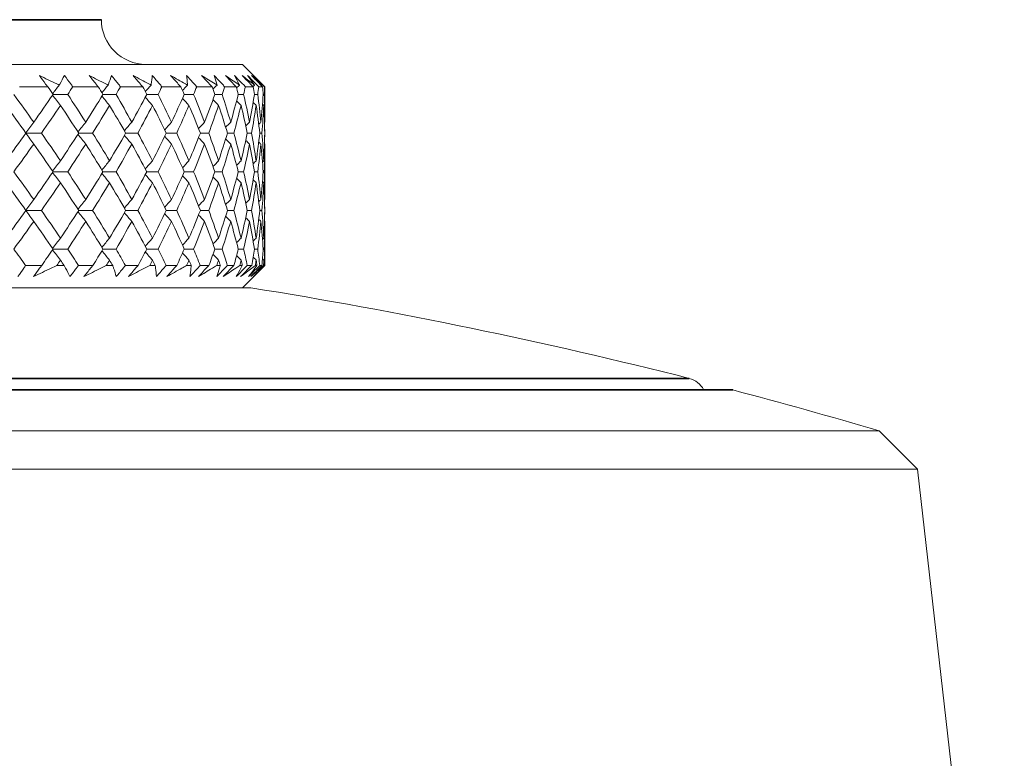
# Model space of a CAD drawing. Units: millimetres. Extents: x 16 to 578, y 16 to 404.
# Drawn here: x 448 to 466, y 210 to 223 of the extents above; entities that cross this region are included whole.
import ezdxf

# ---------------------------------------------------------------- set-up
doc = ezdxf.new("R2010")
doc.units = ezdxf.units.MM
doc.header["$LTSCALE"] = 2
doc.layers.add('Visible (ISO)', color=7, linetype='Continuous', lineweight=18)
doc.layers.add('Visible Narrow (ISO)', color=7, linetype='Continuous', lineweight=35)

msp = doc.modelspace()

# ---------------------------------------------------------------- linework, layer by layer
at = {"layer": 'Visible (ISO)'}
for p, q in [((424.0908, 222.4368), (452.2908, 222.4368)), ((452.2908, 222.4368), (452.6908, 222.0368)), ((448.8046, 222.0368), (448.2983, 222.0368)), ((449.1634, 221.8984), (448.8996, 221.8984)), ((449.7086, 222.0368), (449.2546, 222.0368)), ((450.0271, 221.8984), (449.7932, 221.8984)), ((450.5049, 222.0368), (450.1075, 222.0368)), ((450.7802, 221.8984), (450.5784, 221.8984)), ((451.1863, 222.0368), (450.8491, 222.0368)), ((451.4158, 221.8984), (451.2479, 221.8984)), ((451.7464, 222.0368), (451.4726, 222.0368)), ((451.9278, 221.8984), (451.7955, 221.8984)), ((452.1799, 222.0368), (451.9721, 222.0368)), ((452.3117, 221.8984), (452.2161, 221.8984)), ((452.4828, 222.0368), (452.3429, 222.0368)), ((452.5637, 221.8984), (452.5058, 221.8984)), ((452.6523, 222.0368), (452.5815, 222.0368)), ((452.6815, 221.8984), (452.6618, 221.8984)), ((452.6908, 222.0368), (452.6858, 222.0368)), ((452.6908, 222.0368), (452.6908, 221.4196)), ((448.6927, 221.2061), (448.4148, 221.2061)), ((449.6086, 221.2061), (449.3594, 221.2061)), ((450.4179, 221.2061), (450.1998, 221.2061)), ((451.1131, 221.2061), (450.928, 221.2061)), ((451.6876, 221.2061), (451.5373, 221.2061)), ((452.1361, 221.2061), (452.022, 221.2061)), ((452.4543, 221.2061), (452.3775, 221.2061)), ((452.6394, 221.2061), (452.6006, 221.2061)), ((452.6896, 221.2061), (452.6892, 221.2061)), ((452.6908, 220.9925), (452.6908, 220.035)), ((449.1634, 220.5138), (448.8996, 220.5138)), ((450.0271, 220.5138), (449.7932, 220.5138)), ((450.7802, 220.5138), (450.5784, 220.5138)), ((451.4158, 220.5138), (451.2479, 220.5138)), ((451.9278, 220.5138), (451.7955, 220.5138)), ((452.3117, 220.5138), (452.2161, 220.5138)), ((452.5637, 220.5138), (452.5058, 220.5138)), ((452.6815, 220.5138), (452.6618, 220.5138)), ((448.6927, 219.8215), (448.4148, 219.8215)), ((449.6086, 219.8215), (449.3594, 219.8215)), ((450.4179, 219.8215), (450.1998, 219.8215)), ((451.1131, 219.8215), (450.928, 219.8215)), ((451.6876, 219.8215), (451.5373, 219.8215)), ((452.1361, 219.8215), (452.022, 219.8215)), ((452.4543, 219.8215), (452.3775, 219.8215)), ((452.6394, 219.8215), (452.6006, 219.8215)), ((452.6896, 219.8215), (452.6892, 219.8215)), ((452.6908, 219.6079), (452.6908, 218.8368)), ((449.1634, 219.1292), (448.8996, 219.1292)), ((450.0271, 219.1292), (449.7932, 219.1292)), ((450.7802, 219.1292), (450.5784, 219.1292)), ((451.4158, 219.1292), (451.2479, 219.1292)), ((451.9278, 219.1292), (451.7955, 219.1292)), ((452.3117, 219.1292), (452.2161, 219.1292)), ((452.5637, 219.1292), (452.5058, 219.1292)), ((452.6815, 219.1292), (452.6618, 219.1292)), ((448.4094, 218.8368), (448.6979, 218.8368)), ((448.9677, 218.8368), (449.0969, 218.8368)), ((449.3546, 218.8368), (449.6133, 218.8368)), ((449.8537, 218.8368), (449.9682, 218.8368)), ((450.1955, 218.8368), (450.422, 218.8368)), ((450.6308, 218.8368), (450.7296, 218.8368)), ((450.9244, 218.8368), (451.1165, 218.8368)), ((451.2917, 218.8368), (451.3739, 218.8368)), ((451.5343, 218.8368), (451.6903, 218.8368)), ((451.8303, 218.8368), (451.8951, 218.8368)), ((452.0197, 218.8368), (452.1381, 218.8368)), ((452.2415, 218.8368), (452.2883, 218.8368)), ((452.2908, 218.4368), (452.6908, 218.8368)), ((452.376, 218.8368), (452.4557, 218.8368)), ((452.5216, 218.8368), (452.5499, 218.8368)), ((452.5998, 218.8368), (452.6401, 218.8368)), ((452.6678, 218.8368), (452.6775, 218.8368)), ((452.6891, 218.8368), (452.6908, 218.8368)), ((423.9408, 218.4368), (452.4408, 218.4368)), ((461.0158, 216.6132), (415.3658, 216.6132)), ((412.6926, 215.8749), (463.6889, 215.8749)), ((463.6889, 215.8749), (464.3738, 215.1901)), ((464.3738, 215.1901), (412.0078, 215.1901)), ((464.3738, 215.1901), (465.9281, 201.5483))]:
    msp.add_line(p, q, dxfattribs=at)
for centre, radius, start, end in [((450.5658, 223.2368), 0.8, 180, 270), ((438.158, 129.5774), 90, 75.764868, 80.868682), ((460.1908, 216.4262), 0.4, 27.87837, 75.76487), ((461.0158, 216.4132), 0.2, 75.27524, 90), ((438.1908, 129.5625), 90, 73.541987, 75.275238)]:
    msp.add_arc(centre, radius, start, end, dxfattribs=at)
for points, knots in [([(448.6557, 222.2368), (448.7601, 222.187), (448.8642, 222.137), (448.9821, 222.08), (448.9963, 222.0732), (449.0106, 222.0663)], [0, 0, 0, 0, 0.036642061, 0.036642061, 0.041681658, 0.041681658, 0.041681658, 0.041681658]), ([(448.8046, 222.0368), (448.7924, 222.053), (448.7802, 222.0691), (448.7301, 222.1357), (448.6926, 222.1863), (448.6557, 222.2368)], [0.014586881, 0.014586881, 0.014586881, 0.014586881, 0.02142566, 0.02142566, 0.042874446, 0.042874446, 0.042874446, 0.042874446]), ([(449.0106, 222.0663), (449.0142, 222.0726), (449.0178, 222.0789), (449.0501, 222.1358), (449.0777, 222.1864), (449.1044, 222.2368)], [0.032272401, 0.032272401, 0.032272401, 0.032272401, 0.036889855, 0.036889855, 0.073954081, 0.073954081, 0.073954081, 0.073954081]), ([(449.1044, 222.2368), (449.1426, 222.1869), (449.1803, 222.1369), (449.2299, 222.0702), (449.2422, 222.0535), (449.2546, 222.0368)], [0, 0, 0, 0, 0.02120401, 0.02120401, 0.028287498, 0.028287498, 0.028287498, 0.028287498]), ([(449.5474, 222.2368), (449.6476, 222.187), (449.7473, 222.137), (449.8602, 222.08), (449.8738, 222.0732), (449.8874, 222.0663)], [0, 0, 0, 0, 0.036642061, 0.036642061, 0.041681658, 0.041681658, 0.041681658, 0.041681658]), ([(449.7086, 222.0368), (449.6954, 222.053), (449.6822, 222.0691), (449.6281, 222.1357), (449.5875, 222.1863), (449.5474, 222.2368)], [0.014586881, 0.014586881, 0.014586881, 0.014586881, 0.02142566, 0.02142566, 0.042874446, 0.042874446, 0.042874446, 0.042874446]), ([(449.8874, 222.0663), (449.8897, 222.0726), (449.892, 222.0789), (449.9123, 222.1358), (449.9293, 222.1864), (449.9453, 222.2368)], [0.032272401, 0.032272401, 0.032272401, 0.032272401, 0.036889855, 0.036889855, 0.073954081, 0.073954081, 0.073954081, 0.073954081]), ([(449.9453, 222.2368), (449.9864, 222.1869), (450.0271, 222.1369), (450.0807, 222.0702), (450.0941, 222.0535), (450.1075, 222.0368)], [0, 0, 0, 0, 0.02120401, 0.02120401, 0.028287498, 0.028287498, 0.028287498, 0.028287498]), ([(450.3331, 222.2368), (450.4281, 222.187), (450.5226, 222.137), (450.6293, 222.08), (450.6422, 222.0732), (450.6551, 222.0663)], [0, 0, 0, 0, 0.036642061, 0.036642061, 0.041681658, 0.041681658, 0.041681658, 0.041681658]), ([(450.5049, 222.0368), (450.4909, 222.053), (450.4769, 222.0691), (450.4193, 222.1357), (450.376, 222.1863), (450.3331, 222.2368)], [0.014586881, 0.014586881, 0.014586881, 0.014586881, 0.02142566, 0.02142566, 0.042874446, 0.042874446, 0.042874446, 0.042874446]), ([(450.6551, 222.0663), (450.656, 222.0726), (450.657, 222.0789), (450.6651, 222.1358), (450.6713, 222.1864), (450.6764, 222.2368)], [0.032272401, 0.032272401, 0.032272401, 0.032272401, 0.036889855, 0.036889855, 0.073954081, 0.073954081, 0.073954081, 0.073954081]), ([(450.6764, 222.2368), (450.7201, 222.1869), (450.7633, 222.1369), (450.8206, 222.0702), (450.8349, 222.0535), (450.8491, 222.0368)], [0, 0, 0, 0, 0.02120401, 0.02120401, 0.028287498, 0.028287498, 0.028287498, 0.028287498]), ([(451.0054, 222.2368), (451.0944, 222.187), (451.1827, 222.137), (451.2823, 222.08), (451.2944, 222.0732), (451.3064, 222.0663)], [0, 0, 0, 0, 0.036642061, 0.036642061, 0.041681658, 0.041681658, 0.041681658, 0.041681658]), ([(451.1863, 222.0368), (451.1716, 222.053), (451.1569, 222.0691), (451.0963, 222.1357), (451.0507, 222.1863), (451.0054, 222.2368)], [0.014586881, 0.014586881, 0.014586881, 0.014586881, 0.02142566, 0.02142566, 0.042874446, 0.042874446, 0.042874446, 0.042874446]), ([(451.2909, 222.2368), (451.3367, 222.1869), (451.3822, 222.1369), (451.4425, 222.0702), (451.4576, 222.0535), (451.4726, 222.0368)], [0, 0, 0, 0, 0.02120401, 0.02120401, 0.028287498, 0.028287498, 0.028287498, 0.028287498]), ([(451.3064, 222.0663), (451.306, 222.0726), (451.3055, 222.0789), (451.3014, 222.1358), (451.2967, 222.1864), (451.2909, 222.2368)], [0.032272401, 0.032272401, 0.032272401, 0.032272401, 0.036889855, 0.036889855, 0.073954081, 0.073954081, 0.073954081, 0.073954081]), ([(451.5581, 222.2368), (451.6402, 222.187), (451.7215, 222.137), (451.8131, 222.08), (451.8242, 222.0732), (451.8352, 222.0663)], [0, 0, 0, 0, 0.036642061, 0.036642061, 0.041681658, 0.041681658, 0.041681658, 0.041681658]), ([(451.7464, 222.0368), (451.7311, 222.053), (451.7159, 222.0691), (451.6528, 222.1357), (451.6053, 222.1863), (451.5581, 222.2368)], [0.014586881, 0.014586881, 0.014586881, 0.014586881, 0.02142566, 0.02142566, 0.042874446, 0.042874446, 0.042874446, 0.042874446]), ([(451.7832, 222.2368), (451.8307, 222.1869), (451.878, 222.1369), (451.9407, 222.0702), (451.9564, 222.0535), (451.9721, 222.0368)], [0, 0, 0, 0, 0.02120401, 0.02120401, 0.028287498, 0.028287498, 0.028287498, 0.028287498]), ([(451.8352, 222.0663), (451.8335, 222.0726), (451.8317, 222.0789), (451.8154, 222.1358), (451.7998, 222.1864), (451.7832, 222.2368)], [0.032272401, 0.032272401, 0.032272401, 0.032272401, 0.036889855, 0.036889855, 0.073954081, 0.073954081, 0.073954081, 0.073954081]), ([(451.986, 222.2368), (452.0604, 222.187), (452.1339, 222.137), (452.2167, 222.08), (452.2267, 222.0732), (452.2367, 222.0663)], [0, 0, 0, 0, 0.036642061, 0.036642061, 0.041681658, 0.041681658, 0.041681658, 0.041681658]), ([(452.1799, 222.0368), (452.1642, 222.053), (452.1485, 222.0691), (452.0837, 222.1357), (452.0347, 222.1863), (451.986, 222.2368)], [0.014586881, 0.014586881, 0.014586881, 0.014586881, 0.02142566, 0.02142566, 0.042874446, 0.042874446, 0.042874446, 0.042874446]), ([(452.1485, 222.2368), (452.1973, 222.1869), (452.2459, 222.1369), (452.3105, 222.0702), (452.3267, 222.0535), (452.3429, 222.0368)], [0, 0, 0, 0, 0.02120401, 0.02120401, 0.028287498, 0.028287498, 0.028287498, 0.028287498]), ([(452.2367, 222.0663), (452.2336, 222.0726), (452.2304, 222.0789), (452.2021, 222.1358), (452.1758, 222.1864), (452.1485, 222.2368)], [0.032272401, 0.032272401, 0.032272401, 0.032272401, 0.036889855, 0.036889855, 0.073954081, 0.073954081, 0.073954081, 0.073954081]), ([(452.285, 222.2368), (452.3511, 222.187), (452.4162, 222.137), (452.4893, 222.08), (452.4982, 222.0732), (452.507, 222.0663)], [0, 0, 0, 0, 0.036642061, 0.036642061, 0.041681658, 0.041681658, 0.041681658, 0.041681658]), ([(452.4828, 222.0368), (452.4668, 222.053), (452.4508, 222.0691), (452.3848, 222.1357), (452.3349, 222.1863), (452.285, 222.2368)], [0.014586881, 0.014586881, 0.014586881, 0.014586881, 0.02142566, 0.02142566, 0.042874446, 0.042874446, 0.042874446, 0.042874446]), ([(452.3835, 222.2368), (452.4331, 222.1869), (452.4826, 222.1369), (452.5485, 222.0702), (452.565, 222.0535), (452.5815, 222.0368)], [0, 0, 0, 0, 0.02120401, 0.02120401, 0.028287498, 0.028287498, 0.028287498, 0.028287498]), ([(452.507, 222.0663), (452.5026, 222.0726), (452.4981, 222.0789), (452.458, 222.1358), (452.4212, 222.1864), (452.3835, 222.2368)], [0.032272401, 0.032272401, 0.032272401, 0.032272401, 0.036889855, 0.036889855, 0.073954081, 0.073954081, 0.073954081, 0.073954081]), ([(452.4525, 222.2368), (452.5096, 222.187), (452.5657, 222.137), (452.6285, 222.08), (452.6361, 222.0732), (452.6436, 222.0663)], [0, 0, 0, 0, 0.036642061, 0.036642061, 0.041681658, 0.041681658, 0.041681658, 0.041681658]), ([(452.6523, 222.0368), (452.6361, 222.053), (452.62, 222.0691), (452.5534, 222.1357), (452.5029, 222.1863), (452.4525, 222.2368)], [0.014586881, 0.014586881, 0.014586881, 0.014586881, 0.02142566, 0.02142566, 0.042874446, 0.042874446, 0.042874446, 0.042874446]), ([(452.486, 222.2368), (452.5359, 222.1869), (452.5859, 222.1369), (452.6525, 222.0702), (452.6691, 222.0535), (452.6858, 222.0368)], [0, 0, 0, 0, 0.02120401, 0.02120401, 0.028287498, 0.028287498, 0.028287498, 0.028287498]), ([(452.6436, 222.0663), (452.6379, 222.0726), (452.6322, 222.0789), (452.5807, 222.1358), (452.5338, 222.1864), (452.486, 222.2368)], [0.032272401, 0.032272401, 0.032272401, 0.032272401, 0.036889855, 0.036889855, 0.073954081, 0.073954081, 0.073954081, 0.073954081]), ([(448.4094, 218.8368), (448.3985, 218.8207), (448.3875, 218.8046), (448.342, 218.738), (448.3068, 218.6874), (448.2711, 218.6368)], [0.014586881, 0.014586881, 0.014586881, 0.014586881, 0.02142566, 0.02142566, 0.042874446, 0.042874446, 0.042874446, 0.042874446]), ([(448.5504, 218.6368), (448.5866, 218.6868), (448.6232, 218.7368), (448.6729, 218.8035), (448.6854, 218.8202), (448.6979, 218.8368)], [0, 0, 0, 0, 0.02120401, 0.02120401, 0.028287498, 0.028287498, 0.028287498, 0.028287498]), ([(448.9677, 218.8368), (448.9343, 218.8207), (448.9009, 218.8046), (448.7622, 218.7379), (448.6565, 218.6873), (448.5504, 218.6368)], [0.025100393, 0.025100393, 0.025100393, 0.025100393, 0.036889855, 0.036889855, 0.073954081, 0.073954081, 0.073954081, 0.073954081]), ([(449.203, 218.6368), (449.1778, 218.6867), (449.1516, 218.7367), (449.1154, 218.8035), (449.1062, 218.8202), (449.0969, 218.8368)], [0, 0, 0, 0, 0.036642061, 0.036642061, 0.048853665, 0.048853665, 0.048853665, 0.048853665]), ([(449.3546, 218.8368), (449.3426, 218.8207), (449.3305, 218.8046), (449.2805, 218.738), (449.242, 218.6874), (449.203, 218.6368)], [0.014586881, 0.014586881, 0.014586881, 0.014586881, 0.02142566, 0.02142566, 0.042874446, 0.042874446, 0.042874446, 0.042874446]), ([(449.4534, 218.6368), (449.4927, 218.6868), (449.5325, 218.7368), (449.5862, 218.8035), (449.5997, 218.8202), (449.6133, 218.8368)], [0, 0, 0, 0, 0.02120401, 0.02120401, 0.028287498, 0.028287498, 0.028287498, 0.028287498]), ([(449.8537, 218.8368), (449.8217, 218.8207), (449.7897, 218.8046), (449.6567, 218.7379), (449.5553, 218.6873), (449.4534, 218.6368)], [0.025100393, 0.025100393, 0.025100393, 0.025100393, 0.036889855, 0.036889855, 0.073954081, 0.073954081, 0.073954081, 0.073954081]), ([(450.032, 218.6368), (450.0175, 218.6867), (450.0018, 218.7367), (449.9797, 218.8035), (449.974, 218.8202), (449.9682, 218.8368)], [0, 0, 0, 0, 0.036642061, 0.036642061, 0.048853665, 0.048853665, 0.048853665, 0.048853665]), ([(450.1955, 218.8368), (450.1825, 218.8207), (450.1695, 218.8046), (450.1154, 218.738), (450.074, 218.6874), (450.032, 218.6368)], [0.014586881, 0.014586881, 0.014586881, 0.014586881, 0.02142566, 0.02142566, 0.042874446, 0.042874446, 0.042874446, 0.042874446]), ([(450.2513, 218.6368), (450.2934, 218.6868), (450.3359, 218.7368), (450.3932, 218.8035), (450.4076, 218.8202), (450.422, 218.8368)], [0, 0, 0, 0, 0.02120401, 0.02120401, 0.028287498, 0.028287498, 0.028287498, 0.028287498]), ([(450.6308, 218.8368), (450.6005, 218.8207), (450.5701, 218.8046), (450.4442, 218.7379), (450.348, 218.6873), (450.2513, 218.6368)], [0.025100393, 0.025100393, 0.025100393, 0.025100393, 0.036889855, 0.036889855, 0.073954081, 0.073954081, 0.073954081, 0.073954081]), ([(450.7505, 218.6368), (450.7467, 218.6867), (450.7418, 218.7367), (450.7339, 218.8035), (450.7318, 218.8202), (450.7296, 218.8368)], [0, 0, 0, 0, 0.036642061, 0.036642061, 0.048853665, 0.048853665, 0.048853665, 0.048853665]), ([(450.9244, 218.8368), (450.9105, 218.8207), (450.8966, 218.8046), (450.839, 218.738), (450.795, 218.6874), (450.7505, 218.6368)], [0.014586881, 0.014586881, 0.014586881, 0.014586881, 0.02142566, 0.02142566, 0.042874446, 0.042874446, 0.042874446, 0.042874446]), ([(450.9365, 218.6368), (450.981, 218.6868), (451.0259, 218.7368), (451.0862, 218.8035), (451.1013, 218.8202), (451.1165, 218.8368)], [0, 0, 0, 0, 0.02120401, 0.02120401, 0.028287498, 0.028287498, 0.028287498, 0.028287498]), ([(451.2917, 218.8368), (451.2634, 218.8207), (451.235, 218.8046), (451.1173, 218.7379), (451.0272, 218.6873), (450.9365, 218.6368)], [0.025100393, 0.025100393, 0.025100393, 0.025100393, 0.036889855, 0.036889855, 0.073954081, 0.073954081, 0.073954081, 0.073954081]), ([(451.5343, 218.8368), (451.5197, 218.8207), (451.5051, 218.8046), (451.4446, 218.738), (451.3983, 218.6874), (451.3517, 218.6368)], [0.014586881, 0.014586881, 0.014586881, 0.014586881, 0.02142566, 0.02142566, 0.042874446, 0.042874446, 0.042874446, 0.042874446]), ([(451.3517, 218.6368), (451.3587, 218.6867), (451.3645, 218.7367), (451.371, 218.8035), (451.3725, 218.8202), (451.3739, 218.8368)], [0, 0, 0, 0, 0.036642061, 0.036642061, 0.048853665, 0.048853665, 0.048853665, 0.048853665]), ([(451.5028, 218.6368), (451.5493, 218.6868), (451.5961, 218.7368), (451.6588, 218.8035), (451.6746, 218.8202), (451.6903, 218.8368)], [0, 0, 0, 0, 0.02120401, 0.02120401, 0.028287498, 0.028287498, 0.028287498, 0.028287498]), ([(451.8303, 218.8368), (451.8042, 218.8207), (451.7781, 218.8046), (451.6697, 218.7379), (451.5866, 218.6873), (451.5028, 218.6368)], [0.025100393, 0.025100393, 0.025100393, 0.025100393, 0.036889855, 0.036889855, 0.073954081, 0.073954081, 0.073954081, 0.073954081]), ([(452.0197, 218.8368), (452.0045, 218.8207), (451.9893, 218.8046), (451.9263, 218.738), (451.8783, 218.6874), (451.8301, 218.6368)], [0.014586881, 0.014586881, 0.014586881, 0.014586881, 0.02142566, 0.02142566, 0.042874446, 0.042874446, 0.042874446, 0.042874446]), ([(451.8301, 218.6368), (451.8477, 218.6867), (451.8643, 218.7367), (451.885, 218.8035), (451.8901, 218.8202), (451.8951, 218.8368)], [0, 0, 0, 0, 0.036642061, 0.036642061, 0.048853665, 0.048853665, 0.048853665, 0.048853665]), ([(451.9447, 218.6368), (451.9928, 218.6868), (452.041, 218.7368), (452.1057, 218.8035), (452.1219, 218.8202), (452.1381, 218.8368)], [0, 0, 0, 0, 0.02120401, 0.02120401, 0.028287498, 0.028287498, 0.028287498, 0.028287498]), ([(452.2415, 218.8368), (452.218, 218.8207), (452.1944, 218.8046), (452.0962, 218.7379), (452.0209, 218.6873), (451.9447, 218.6368)], [0.025100393, 0.025100393, 0.025100393, 0.025100393, 0.036889855, 0.036889855, 0.073954081, 0.073954081, 0.073954081, 0.073954081]), ([(452.376, 218.8368), (452.3603, 218.8207), (452.3447, 218.8046), (452.2799, 218.738), (452.2306, 218.6874), (452.1811, 218.6368)], [0.014586881, 0.014586881, 0.014586881, 0.014586881, 0.02142566, 0.02142566, 0.042874446, 0.042874446, 0.042874446, 0.042874446]), ([(452.1811, 218.6368), (452.2093, 218.6867), (452.2364, 218.7367), (452.2712, 218.8035), (452.2798, 218.8202), (452.2883, 218.8368)], [0, 0, 0, 0, 0.036642061, 0.036642061, 0.048853665, 0.048853665, 0.048853665, 0.048853665]), ([(452.2583, 218.6368), (452.3074, 218.6868), (452.3567, 218.7368), (452.4226, 218.8035), (452.4392, 218.8202), (452.4557, 218.8368)], [0, 0, 0, 0, 0.02120401, 0.02120401, 0.028287498, 0.028287498, 0.028287498, 0.028287498]), ([(452.5216, 218.8368), (452.5008, 218.8207), (452.4799, 218.8046), (452.3929, 218.7379), (452.326, 218.6873), (452.2583, 218.6368)], [0.025100393, 0.025100393, 0.025100393, 0.025100393, 0.036889855, 0.036889855, 0.073954081, 0.073954081, 0.073954081, 0.073954081]), ([(452.5998, 218.8368), (452.5838, 218.8207), (452.5679, 218.8046), (452.5019, 218.738), (452.4517, 218.6874), (452.4014, 218.6368)], [0.014586881, 0.014586881, 0.014586881, 0.014586881, 0.02142566, 0.02142566, 0.042874446, 0.042874446, 0.042874446, 0.042874446]), ([(452.4014, 218.6368), (452.4399, 218.6867), (452.4774, 218.7367), (452.526, 218.8035), (452.538, 218.8202), (452.5499, 218.8368)], [0, 0, 0, 0, 0.036642061, 0.036642061, 0.048853665, 0.048853665, 0.048853665, 0.048853665]), ([(452.4405, 218.6368), (452.4903, 218.6868), (452.5401, 218.7368), (452.6067, 218.8035), (452.6234, 218.8202), (452.6401, 218.8368)], [0, 0, 0, 0, 0.02120401, 0.02120401, 0.028287498, 0.028287498, 0.028287498, 0.028287498]), ([(452.6678, 218.8368), (452.65, 218.8207), (452.632, 218.8046), (452.557, 218.7379), (452.4992, 218.6873), (452.4405, 218.6368)], [0.025100393, 0.025100393, 0.025100393, 0.025100393, 0.036889855, 0.036889855, 0.073954081, 0.073954081, 0.073954081, 0.073954081]), ([(452.6891, 218.8368), (452.673, 218.8207), (452.6568, 218.8046), (452.5902, 218.738), (452.5397, 218.6874), (452.4891, 218.6368)], [0.014586881, 0.014586881, 0.014586881, 0.014586881, 0.02142566, 0.02142566, 0.042874446, 0.042874446, 0.042874446, 0.042874446]), ([(452.4891, 218.6368), (452.5375, 218.6867), (452.5849, 218.7367), (452.6468, 218.8035), (452.6622, 218.8202), (452.6775, 218.8368)], [0, 0, 0, 0, 0.036642061, 0.036642061, 0.048853665, 0.048853665, 0.048853665, 0.048853665])]:
    msp.add_open_spline(points, degree=3, knots=knots, dxfattribs=at)
for points in [[(448.1974, 221.8984), (448.3186, 221.733), (448.4377, 221.5676), (448.5547, 221.4023)], [(448.5547, 221.4023), (448.6718, 221.5677), (448.7868, 221.733), (448.8996, 221.8984)], [(448.8996, 221.8984), (448.8681, 221.9445), (448.8365, 221.9907), (448.8046, 222.0368)], [(448.8917, 221.91), (448.931, 221.9625), (448.9706, 222.0146), (449.0106, 222.0663)], [(449.2546, 222.0368), (449.2244, 221.9907), (449.194, 221.9445), (449.1634, 221.8984)], [(449.1634, 221.8984), (449.2729, 221.733), (449.3801, 221.5676), (449.4851, 221.4023)], [(449.4851, 221.4023), (449.59, 221.5677), (449.6928, 221.733), (449.7932, 221.8984)], [(449.7932, 221.8984), (449.7651, 221.9445), (449.7369, 221.9907), (449.7086, 222.0368)], [(449.7745, 221.9292), (449.8119, 221.9752), (449.8495, 222.0209), (449.8874, 222.0663)], [(450.1075, 222.0368), (450.0809, 221.9907), (450.0541, 221.9445), (450.0271, 221.8984)], [(450.0271, 221.8984), (450.1238, 221.733), (450.2181, 221.5676), (450.31, 221.4023)], [(450.31, 221.4023), (450.4019, 221.5677), (450.4914, 221.733), (450.5784, 221.8984)], [(450.5784, 221.8984), (450.5541, 221.9445), (450.5296, 221.9907), (450.5049, 222.0368)], [(450.5518, 221.9488), (450.586, 221.9882), (450.6205, 222.0274), (450.6551, 222.0663)], [(450.8491, 222.0368), (450.8264, 221.9907), (450.8034, 221.9445), (450.7802, 221.8984)], [(450.7802, 221.8984), (450.8633, 221.733), (450.9438, 221.5676), (451.0217, 221.4023)], [(451.0217, 221.4023), (451.0997, 221.5677), (451.1751, 221.733), (451.2479, 221.8984)], [(451.2479, 221.8984), (451.2276, 221.9445), (451.2071, 221.9907), (451.1863, 222.0368)], [(451.2165, 221.9694), (451.2463, 222.0018), (451.2763, 222.0341), (451.3064, 222.0663)], [(451.4726, 222.0368), (451.4539, 221.9907), (451.4349, 221.9445), (451.4158, 221.8984)], [(451.4158, 221.8984), (451.4844, 221.733), (451.5504, 221.5676), (451.6137, 221.4023)], [(451.6137, 221.4023), (451.677, 221.5677), (451.7376, 221.733), (451.7955, 221.8984)], [(451.7955, 221.8984), (451.7794, 221.9445), (451.763, 221.9907), (451.7464, 222.0368)], [(451.7627, 221.9913), (451.7868, 222.0164), (451.811, 222.0414), (451.8352, 222.0663)], [(451.9721, 222.0368), (451.9575, 221.9907), (451.9428, 221.9445), (451.9278, 221.8984)], [(451.9278, 221.8984), (451.9815, 221.733), (452.0323, 221.5676), (452.0803, 221.4023)], [(452.0803, 221.4023), (452.1284, 221.5677), (452.1737, 221.733), (452.2161, 221.8984)], [(452.2161, 221.8984), (452.2043, 221.9445), (452.1922, 221.9907), (452.1799, 222.0368)], [(452.1857, 222.0152), (452.2026, 222.0323), (452.2196, 222.0493), (452.2367, 222.0663)], [(452.3429, 222.0368), (452.3327, 221.9907), (452.3223, 221.9445), (452.3117, 221.8984)], [(452.3117, 221.8984), (452.3497, 221.733), (452.3849, 221.5676), (452.4173, 221.4023)], [(452.4173, 221.4023), (452.4496, 221.5677), (452.4791, 221.733), (452.5058, 221.8984)], [(452.4799, 222.0398), (452.4889, 222.0486), (452.4979, 222.0574), (452.507, 222.0663)], [(452.5058, 221.8984), (452.4984, 221.9445), (452.4907, 221.9907), (452.4828, 222.0368)], [(452.5815, 222.0368), (452.5758, 221.9907), (452.5698, 221.9445), (452.5637, 221.8984)], [(452.5637, 221.8984), (452.5858, 221.733), (452.605, 221.5676), (452.6214, 221.4023)], [(452.6214, 221.4023), (452.6377, 221.5677), (452.6512, 221.733), (452.6618, 221.8984)], [(452.6331, 222.056), (452.6366, 222.0595), (452.6401, 222.0629), (452.6436, 222.0663)], [(452.6618, 221.8984), (452.6588, 221.9445), (452.6557, 221.9907), (452.6523, 222.0368)], [(452.6858, 222.0368), (452.6846, 221.9907), (452.6831, 221.9445), (452.6815, 221.8984)], [(452.6815, 221.8984), (452.6875, 221.733), (452.6906, 221.5676), (452.6908, 221.4023)], [(448.8917, 221.8868), (448.9382, 221.8246), (448.9852, 221.7631), (449.0326, 221.7022)], [(449.7745, 221.8676), (449.8197, 221.812), (449.8652, 221.7568), (449.9112, 221.7022)], [(450.5518, 221.848), (450.5943, 221.799), (450.6372, 221.7504), (450.6804, 221.7022)], [(451.2165, 221.8274), (451.2551, 221.7854), (451.294, 221.7436), (451.3331, 221.7022)], [(451.7627, 221.8055), (451.796, 221.7708), (451.8294, 221.7364), (451.863, 221.7022)], [(452.1857, 221.7816), (452.2121, 221.755), (452.2386, 221.7285), (452.2652, 221.7022)], [(452.482, 221.755), (452.5, 221.7373), (452.518, 221.7197), (452.5361, 221.7022)], [(452.6496, 221.7247), (452.6574, 221.7172), (452.6652, 221.7097), (452.673, 221.7022)], [(448.4148, 221.2061), (448.2962, 221.3714), (448.1754, 221.5367), (448.0527, 221.7022)], [(449.0326, 221.7022), (448.9214, 221.5368), (448.8081, 221.3714), (448.6927, 221.2061)], [(449.3594, 221.2061), (449.2527, 221.3714), (449.1437, 221.5367), (449.0326, 221.7022)], [(449.9112, 221.7022), (449.8127, 221.5368), (449.7118, 221.3714), (449.6086, 221.2061)], [(450.1998, 221.2061), (450.106, 221.3714), (450.0098, 221.5367), (449.9112, 221.7022)], [(450.6804, 221.7022), (450.5954, 221.5368), (450.5079, 221.3714), (450.4179, 221.2061)], [(450.928, 221.2061), (450.848, 221.3714), (450.7655, 221.5367), (450.6804, 221.7022)], [(451.3331, 221.7022), (451.2623, 221.5368), (451.189, 221.3714), (451.1131, 221.2061)], [(451.5373, 221.2061), (451.4719, 221.3714), (451.4038, 221.5367), (451.3331, 221.7022)], [(451.863, 221.7022), (451.8072, 221.5368), (451.7487, 221.3714), (451.6876, 221.2061)], [(452.022, 221.2061), (451.9718, 221.3714), (451.9187, 221.5367), (451.863, 221.7022)], [(452.2652, 221.7022), (452.225, 221.5368), (452.1819, 221.3714), (452.1361, 221.2061)], [(452.3775, 221.2061), (452.3429, 221.3714), (452.3055, 221.5367), (452.2652, 221.7022)], [(452.5361, 221.7022), (452.5117, 221.5368), (452.4844, 221.3714), (452.4543, 221.2061)], [(452.6006, 221.2061), (452.582, 221.3714), (452.5605, 221.5367), (452.5361, 221.7022)], [(452.673, 221.7022), (452.6647, 221.5368), (452.6535, 221.3714), (452.6394, 221.2061)], [(452.6892, 221.2061), (452.6867, 221.3714), (452.6813, 221.5367), (452.673, 221.7022)], [(448.4133, 221.2082), (448.46, 221.2736), (448.5071, 221.3383), (448.5547, 221.4023)], [(449.3458, 221.2272), (449.3918, 221.2861), (449.4382, 221.3445), (449.4851, 221.4023)], [(450.1768, 221.2466), (450.2208, 221.2989), (450.2652, 221.3508), (450.31, 221.4023)], [(450.8986, 221.2666), (450.9394, 221.3122), (450.9804, 221.3574), (451.0217, 221.4023)], [(451.5047, 221.2878), (451.5408, 221.3262), (451.5772, 221.3644), (451.6137, 221.4023)], [(451.9898, 221.3106), (452.0199, 221.3414), (452.05, 221.3719), (452.0803, 221.4023)], [(452.3498, 221.3358), (452.3722, 221.358), (452.3947, 221.3802), (452.4173, 221.4023)], [(452.5819, 221.3641), (452.5951, 221.3768), (452.6082, 221.3896), (452.6214, 221.4023)], [(452.685, 221.3968), (452.6869, 221.3986), (452.6888, 221.4005), (452.6908, 221.4023)], [(452.6859, 221.3977), (452.6876, 221.3338), (452.6888, 221.2699), (452.6896, 221.2061)], [(452.6908, 221.4023), (452.6908, 221.4081), (452.6908, 221.4139), (452.6908, 221.4196)], [(448.0527, 220.71), (448.1754, 220.8754), (448.2961, 221.0407), (448.4148, 221.2061)], [(448.4133, 221.2039), (448.46, 221.1386), (448.5071, 221.0739), (448.5547, 221.0098)], [(448.6927, 221.2061), (448.8081, 221.0407), (448.9214, 220.8753), (449.0326, 220.71)], [(449.0326, 220.71), (449.1437, 220.8754), (449.2527, 221.0407), (449.3594, 221.2061)], [(449.6086, 221.2061), (449.7118, 221.0407), (449.8127, 220.8753), (449.9112, 220.71)], [(449.9112, 220.71), (450.0098, 220.8754), (450.106, 221.0407), (450.1998, 221.2061)], [(450.4179, 221.2061), (450.5079, 221.0407), (450.5954, 220.8753), (450.6804, 220.71)], [(450.6804, 220.71), (450.7655, 220.8754), (450.848, 221.0407), (450.928, 221.2061)], [(451.1131, 221.2061), (451.189, 221.0407), (451.2624, 220.8753), (451.3331, 220.71)], [(451.3331, 220.71), (451.4038, 220.8754), (451.4719, 221.0407), (451.5373, 221.2061)], [(451.6876, 221.2061), (451.7488, 221.0407), (451.8072, 220.8753), (451.863, 220.71)], [(451.863, 220.71), (451.9187, 220.8754), (451.9717, 221.0407), (452.022, 221.2061)], [(452.1361, 221.2061), (452.1819, 221.0407), (452.225, 220.8753), (452.2652, 220.71)], [(452.2652, 220.71), (452.3055, 220.8754), (452.3429, 221.0407), (452.3775, 221.2061)], [(452.4543, 221.2061), (452.4844, 221.0407), (452.5117, 220.8753), (452.5361, 220.71)], [(452.5361, 220.71), (452.5605, 220.8754), (452.582, 221.0407), (452.6006, 221.2061)], [(452.6394, 221.2061), (452.6535, 221.0407), (452.6647, 220.8753), (452.673, 220.71)], [(452.673, 220.71), (452.6813, 220.8754), (452.6867, 221.0407), (452.6892, 221.2061)], [(452.6896, 221.2061), (452.6888, 221.1422), (452.6876, 221.0784), (452.6859, 221.0145)], [(449.3458, 221.1849), (449.3918, 221.126), (449.4382, 221.0677), (449.4851, 221.0098)], [(450.1768, 221.1656), (450.2208, 221.1132), (450.2652, 221.0613), (450.31, 221.0098)], [(450.8986, 221.1455), (450.9394, 221.1), (450.9804, 221.0547), (451.0217, 221.0098)], [(451.5047, 221.1243), (451.5408, 221.0859), (451.5772, 221.0478), (451.6137, 221.0098)], [(451.9898, 221.1015), (452.0199, 221.0708), (452.05, 221.0403), (452.0803, 221.0098)], [(452.3498, 221.0764), (452.3722, 221.0541), (452.3947, 221.0319), (452.4173, 221.0098)], [(452.5819, 221.0481), (452.5951, 221.0353), (452.6082, 221.0226), (452.6214, 221.0098)], [(448.5547, 221.0098), (448.4376, 220.8445), (448.3185, 220.6791), (448.1974, 220.5138)], [(448.8996, 220.5138), (448.7868, 220.6791), (448.6718, 220.8445), (448.5547, 221.0098)], [(449.4851, 221.0098), (449.3801, 220.8445), (449.2729, 220.6791), (449.1634, 220.5138)], [(449.7932, 220.5138), (449.6928, 220.6791), (449.5901, 220.8445), (449.4851, 221.0098)], [(450.31, 221.0098), (450.2181, 220.8445), (450.1238, 220.6791), (450.0271, 220.5138)], [(450.5784, 220.5138), (450.4914, 220.6791), (450.4019, 220.8445), (450.31, 221.0098)], [(451.0217, 221.0098), (450.9438, 220.8445), (450.8632, 220.6791), (450.7802, 220.5138)], [(451.2479, 220.5138), (451.1751, 220.6791), (451.0997, 220.8445), (451.0217, 221.0098)], [(451.6137, 221.0098), (451.5504, 220.8445), (451.4844, 220.6791), (451.4158, 220.5138)], [(451.7955, 220.5138), (451.7376, 220.6791), (451.677, 220.8445), (451.6137, 221.0098)], [(452.0803, 221.0098), (452.0323, 220.8445), (451.9814, 220.6791), (451.9278, 220.5138)], [(452.2161, 220.5138), (452.1737, 220.6791), (452.1284, 220.8445), (452.0803, 221.0098)], [(452.4173, 221.0098), (452.3849, 220.8445), (452.3497, 220.6791), (452.3117, 220.5138)], [(452.5058, 220.5138), (452.4791, 220.6791), (452.4496, 220.8445), (452.4173, 221.0098)], [(452.6214, 221.0098), (452.605, 220.8445), (452.5858, 220.6791), (452.5637, 220.5138)], [(452.6618, 220.5138), (452.6512, 220.6791), (452.6377, 220.8445), (452.6214, 221.0098)], [(452.6908, 221.0098), (452.6906, 220.8445), (452.6875, 220.6791), (452.6815, 220.5138)], [(452.685, 221.0154), (452.6869, 221.0135), (452.6888, 221.0117), (452.6908, 221.0098)], [(452.6908, 220.9925), (452.6908, 220.9983), (452.6908, 221.0041), (452.6908, 221.0098)], [(448.8917, 220.5254), (448.9382, 220.5875), (448.9852, 220.6491), (449.0326, 220.71)], [(449.7745, 220.5445), (449.8197, 220.6002), (449.8652, 220.6553), (449.9112, 220.71)], [(450.5518, 220.5642), (450.5943, 220.6132), (450.6372, 220.6618), (450.6804, 220.71)], [(451.2165, 220.5848), (451.2551, 220.6268), (451.294, 220.6685), (451.3331, 220.71)], [(451.7627, 220.6067), (451.796, 220.6413), (451.8294, 220.6758), (451.863, 220.71)], [(452.1857, 220.6306), (452.2121, 220.6572), (452.2386, 220.6836), (452.2652, 220.71)], [(452.482, 220.6571), (452.5, 220.6748), (452.518, 220.6924), (452.5361, 220.71)], [(452.6496, 220.6875), (452.6574, 220.695), (452.6652, 220.7025), (452.673, 220.71)], [(448.1974, 220.5138), (448.3185, 220.3484), (448.4376, 220.1831), (448.5547, 220.0177)], [(448.5547, 220.0177), (448.6718, 220.1831), (448.7868, 220.3484), (448.8996, 220.5138)], [(448.8917, 220.5022), (448.9382, 220.44), (448.9852, 220.3785), (449.0326, 220.3175)], [(449.1634, 220.5138), (449.2729, 220.3484), (449.3801, 220.1831), (449.4851, 220.0177)], [(449.4851, 220.0177), (449.5901, 220.1831), (449.6928, 220.3484), (449.7932, 220.5138)], [(450.0271, 220.5138), (450.1238, 220.3484), (450.2181, 220.1831), (450.31, 220.0177)], [(450.31, 220.0177), (450.4019, 220.1831), (450.4914, 220.3484), (450.5784, 220.5138)], [(450.7802, 220.5138), (450.8632, 220.3484), (450.9438, 220.1831), (451.0217, 220.0177)], [(451.0217, 220.0177), (451.0997, 220.1831), (451.1751, 220.3484), (451.2479, 220.5138)], [(451.4158, 220.5138), (451.4844, 220.3484), (451.5504, 220.1831), (451.6137, 220.0177)], [(451.6137, 220.0177), (451.677, 220.1831), (451.7376, 220.3484), (451.7955, 220.5138)], [(451.9278, 220.5138), (451.9814, 220.3484), (452.0323, 220.1831), (452.0803, 220.0177)], [(452.0803, 220.0177), (452.1284, 220.1831), (452.1737, 220.3484), (452.2161, 220.5138)], [(452.3117, 220.5138), (452.3497, 220.3484), (452.3849, 220.1831), (452.4173, 220.0177)], [(452.4173, 220.0177), (452.4496, 220.1831), (452.4791, 220.3484), (452.5058, 220.5138)], [(452.5637, 220.5138), (452.5858, 220.3484), (452.605, 220.1831), (452.6214, 220.0177)], [(452.6214, 220.0177), (452.6377, 220.1831), (452.6512, 220.3484), (452.6618, 220.5138)], [(452.6815, 220.5138), (452.6875, 220.3484), (452.6906, 220.1831), (452.6908, 220.0177)], [(448.4148, 219.8215), (448.2961, 219.9868), (448.1754, 220.1522), (448.0527, 220.3175)], [(449.0326, 220.3175), (448.9214, 220.1522), (448.8081, 219.9868), (448.6927, 219.8215)], [(449.3594, 219.8215), (449.2527, 219.9868), (449.1437, 220.1522), (449.0326, 220.3175)], [(449.9112, 220.3175), (449.8127, 220.1522), (449.7118, 219.9868), (449.6086, 219.8215)], [(449.7745, 220.483), (449.8197, 220.4274), (449.8652, 220.3722), (449.9112, 220.3175)], [(450.1998, 219.8215), (450.106, 219.9868), (450.0098, 220.1522), (449.9112, 220.3175)], [(450.6804, 220.3175), (450.5954, 220.1522), (450.5079, 219.9868), (450.4179, 219.8215)], [(450.5518, 220.4634), (450.5943, 220.4144), (450.6372, 220.3658), (450.6804, 220.3175)], [(450.928, 219.8215), (450.848, 219.9868), (450.7655, 220.1522), (450.6804, 220.3175)], [(451.3331, 220.3175), (451.2623, 220.1522), (451.189, 219.9868), (451.1131, 219.8215)], [(451.2165, 220.4428), (451.2551, 220.4008), (451.294, 220.359), (451.3331, 220.3175)], [(451.5373, 219.8215), (451.4719, 219.9868), (451.4038, 220.1522), (451.3331, 220.3175)], [(451.863, 220.3175), (451.8072, 220.1522), (451.7488, 219.9868), (451.6876, 219.8215)], [(451.7627, 220.4209), (451.796, 220.3862), (451.8294, 220.3518), (451.863, 220.3175)], [(452.022, 219.8215), (451.9717, 219.9868), (451.9187, 220.1522), (451.863, 220.3175)], [(452.2652, 220.3175), (452.225, 220.1522), (452.1819, 219.9868), (452.1361, 219.8215)], [(452.1857, 220.397), (452.2121, 220.3704), (452.2386, 220.3439), (452.2652, 220.3175)], [(452.3775, 219.8215), (452.3429, 219.9868), (452.3055, 220.1522), (452.2652, 220.3175)], [(452.5361, 220.3175), (452.5117, 220.1522), (452.4844, 219.9868), (452.4543, 219.8215)], [(452.482, 220.3704), (452.5, 220.3527), (452.518, 220.3351), (452.5361, 220.3175)], [(452.6006, 219.8215), (452.582, 219.9868), (452.5605, 220.1522), (452.5361, 220.3175)], [(452.673, 220.3175), (452.6647, 220.1522), (452.6535, 219.9868), (452.6394, 219.8215)], [(452.6496, 220.3401), (452.6574, 220.3326), (452.6652, 220.325), (452.673, 220.3175)], [(452.6892, 219.8215), (452.6867, 219.9868), (452.6813, 220.1522), (452.673, 220.3175)], [(448.4133, 219.8236), (448.46, 219.889), (448.5071, 219.9537), (448.5547, 220.0177)], [(449.3458, 219.8426), (449.3918, 219.9015), (449.4382, 219.9599), (449.4851, 220.0177)], [(450.1768, 219.862), (450.2208, 219.9143), (450.2652, 219.9662), (450.31, 220.0177)], [(450.8986, 219.882), (450.9394, 219.9276), (450.9804, 219.9728), (451.0217, 220.0177)], [(451.5047, 219.9032), (451.5408, 219.9416), (451.5772, 219.9798), (451.6137, 220.0177)], [(451.9898, 219.926), (452.0199, 219.9567), (452.05, 219.9873), (452.0803, 220.0177)], [(452.3498, 219.9512), (452.3722, 219.9734), (452.3947, 219.9956), (452.4173, 220.0177)], [(452.5819, 219.9794), (452.5951, 219.9922), (452.6082, 220.005), (452.6214, 220.0177)], [(452.685, 220.0122), (452.6869, 220.014), (452.6888, 220.0159), (452.6908, 220.0177)], [(452.6859, 220.013), (452.6876, 219.9492), (452.6888, 219.8853), (452.6896, 219.8215)], [(452.6908, 220.0177), (452.6908, 220.0235), (452.6908, 220.0292), (452.6908, 220.035)], [(448.0527, 219.3254), (448.1754, 219.4908), (448.2961, 219.6561), (448.4148, 219.8215)], [(448.4133, 219.8193), (448.46, 219.754), (448.5071, 219.6893), (448.5547, 219.6252)], [(448.6927, 219.8215), (448.8081, 219.6561), (448.9214, 219.4908), (449.0326, 219.3254)], [(449.0326, 219.3254), (449.1437, 219.4908), (449.2527, 219.6561), (449.3594, 219.8215)], [(449.3458, 219.8003), (449.3918, 219.7414), (449.4382, 219.683), (449.4851, 219.6252)], [(449.6086, 219.8215), (449.7117, 219.6561), (449.8126, 219.4908), (449.9112, 219.3254)], [(449.9112, 219.3254), (450.0098, 219.4908), (450.106, 219.6561), (450.1998, 219.8215)], [(450.4179, 219.8215), (450.5079, 219.6561), (450.5954, 219.4908), (450.6804, 219.3254)], [(450.6804, 219.3254), (450.7655, 219.4908), (450.848, 219.6561), (450.928, 219.8215)], [(451.1131, 219.8215), (451.189, 219.6561), (451.2623, 219.4908), (451.3331, 219.3254)], [(451.3331, 219.3254), (451.4038, 219.4908), (451.4719, 219.6561), (451.5373, 219.8215)], [(451.6876, 219.8215), (451.7487, 219.6561), (451.8072, 219.4908), (451.863, 219.3254)], [(451.863, 219.3254), (451.9187, 219.4908), (451.9717, 219.6561), (452.022, 219.8215)], [(452.1361, 219.8215), (452.1819, 219.6561), (452.225, 219.4908), (452.2652, 219.3254)], [(452.2652, 219.3254), (452.3055, 219.4908), (452.3429, 219.6561), (452.3775, 219.8215)], [(452.4543, 219.8215), (452.4844, 219.6561), (452.5117, 219.4908), (452.5361, 219.3254)], [(452.5361, 219.3254), (452.5605, 219.4908), (452.582, 219.6561), (452.6006, 219.8215)], [(452.6394, 219.8215), (452.6535, 219.6561), (452.6647, 219.4908), (452.673, 219.3254)], [(452.673, 219.3254), (452.6813, 219.4908), (452.6867, 219.6561), (452.6892, 219.8215)], [(452.6896, 219.8215), (452.6888, 219.7576), (452.6876, 219.6938), (452.6859, 219.6299)], [(448.5547, 219.6252), (448.4377, 219.4599), (448.3185, 219.2945), (448.1974, 219.1292)], [(448.8996, 219.1292), (448.7867, 219.2946), (448.6718, 219.4599), (448.5547, 219.6252)], [(449.4851, 219.6252), (449.3801, 219.4599), (449.2729, 219.2945), (449.1634, 219.1292)], [(449.7932, 219.1292), (449.6927, 219.2946), (449.59, 219.4599), (449.4851, 219.6252)], [(450.31, 219.6252), (450.2181, 219.4599), (450.1238, 219.2945), (450.0271, 219.1292)], [(450.1768, 219.781), (450.2208, 219.7286), (450.2652, 219.6767), (450.31, 219.6252)], [(450.5784, 219.1292), (450.4913, 219.2946), (450.4019, 219.4599), (450.31, 219.6252)], [(451.0217, 219.6252), (450.9438, 219.4599), (450.8632, 219.2945), (450.7802, 219.1292)], [(450.8986, 219.7609), (450.9394, 219.7153), (450.9804, 219.6701), (451.0217, 219.6252)], [(451.2479, 219.1292), (451.1751, 219.2946), (451.0997, 219.4599), (451.0217, 219.6252)], [(451.6137, 219.6252), (451.5504, 219.4599), (451.4844, 219.2945), (451.4158, 219.1292)], [(451.5047, 219.7397), (451.5408, 219.7013), (451.5772, 219.6632), (451.6137, 219.6252)], [(451.7955, 219.1292), (451.7376, 219.2946), (451.677, 219.4599), (451.6137, 219.6252)], [(452.0803, 219.6252), (452.0323, 219.4599), (451.9814, 219.2945), (451.9278, 219.1292)], [(451.9898, 219.7169), (452.0199, 219.6862), (452.05, 219.6556), (452.0803, 219.6252)], [(452.2161, 219.1292), (452.1736, 219.2946), (452.1284, 219.4599), (452.0803, 219.6252)], [(452.4173, 219.6252), (452.3849, 219.4599), (452.3497, 219.2945), (452.3117, 219.1292)], [(452.3498, 219.6918), (452.3722, 219.6695), (452.3947, 219.6473), (452.4173, 219.6252)], [(452.5058, 219.1292), (452.4791, 219.2946), (452.4496, 219.4599), (452.4173, 219.6252)], [(452.6214, 219.6252), (452.605, 219.4599), (452.5858, 219.2945), (452.5637, 219.1292)], [(452.5819, 219.6635), (452.5951, 219.6507), (452.6082, 219.638), (452.6214, 219.6252)], [(452.6618, 219.1292), (452.6512, 219.2946), (452.6377, 219.4599), (452.6214, 219.6252)], [(452.6908, 219.6252), (452.6906, 219.4599), (452.6875, 219.2945), (452.6815, 219.1292)], [(452.685, 219.6308), (452.6869, 219.6289), (452.6888, 219.6271), (452.6908, 219.6252)], [(452.6908, 219.6079), (452.6908, 219.6137), (452.6908, 219.6195), (452.6908, 219.6252)], [(448.8917, 219.1408), (448.9382, 219.2029), (448.9852, 219.2645), (449.0326, 219.3254)], [(449.7745, 219.1599), (449.8197, 219.2156), (449.8652, 219.2707), (449.9112, 219.3254)], [(450.5518, 219.1796), (450.5943, 219.2286), (450.6372, 219.2772), (450.6804, 219.3254)], [(451.2165, 219.2001), (451.2551, 219.2422), (451.294, 219.2839), (451.3331, 219.3254)], [(451.7627, 219.2221), (451.796, 219.2567), (451.8294, 219.2911), (451.863, 219.3254)], [(452.1857, 219.2459), (452.2121, 219.2725), (452.2386, 219.299), (452.2652, 219.3254)], [(452.482, 219.2725), (452.5, 219.2902), (452.518, 219.3078), (452.5361, 219.3254)], [(452.6496, 219.3028), (452.6574, 219.3104), (452.6652, 219.3179), (452.673, 219.3254)], [(448.1974, 219.1292), (448.2687, 219.0317), (448.3394, 218.9343), (448.4094, 218.8368)], [(448.6979, 218.8368), (448.7659, 218.9343), (448.8331, 219.0317), (448.8996, 219.1292)], [(448.8917, 219.1175), (448.9382, 219.0554), (448.9852, 218.9939), (449.0326, 218.9329)], [(449.1634, 219.1292), (449.2279, 219.0317), (449.2916, 218.9343), (449.3546, 218.8368)], [(449.6133, 218.8368), (449.674, 218.9343), (449.734, 219.0317), (449.7932, 219.1292)], [(449.7745, 219.0984), (449.8197, 219.0427), (449.8652, 218.9876), (449.9112, 218.9329)], [(450.0271, 219.1292), (450.084, 219.0317), (450.1402, 218.9343), (450.1955, 218.8368)], [(450.422, 218.8368), (450.475, 218.9343), (450.5271, 219.0317), (450.5784, 219.1292)], [(450.5518, 219.0787), (450.5943, 219.0298), (450.6372, 218.9811), (450.6804, 218.9329)], [(450.7802, 219.1292), (450.8291, 219.0317), (450.8772, 218.9343), (450.9244, 218.8368)], [(451.1165, 218.8368), (451.1612, 218.9343), (451.205, 219.0317), (451.2479, 219.1292)], [(451.4158, 219.1292), (451.4562, 219.0317), (451.4957, 218.9343), (451.5343, 218.8368)], [(451.6903, 218.8368), (451.7264, 218.9343), (451.7614, 219.0317), (451.7955, 219.1292)], [(451.9278, 219.1292), (451.9594, 219.0317), (451.99, 218.9343), (452.0197, 218.8368)], [(452.1381, 218.8368), (452.1651, 218.9343), (452.1911, 219.0317), (452.2161, 219.1292)], [(452.3117, 219.1292), (452.3341, 219.0317), (452.3555, 218.9343), (452.376, 218.8368)], [(452.4557, 218.8368), (452.4734, 218.9343), (452.4901, 219.0317), (452.5058, 219.1292)], [(452.5637, 219.1292), (452.5767, 219.0317), (452.5887, 218.9343), (452.5998, 218.8368)], [(452.6401, 218.8368), (452.6483, 218.9343), (452.6556, 219.0317), (452.6618, 219.1292)], [(452.6815, 219.1292), (452.685, 219.0317), (452.6875, 218.9343), (452.6891, 218.8368)], [(449.0326, 218.9329), (449.011, 218.9009), (448.9894, 218.8689), (448.9677, 218.8368)], [(449.0969, 218.8368), (449.0755, 218.8689), (449.0541, 218.9009), (449.0326, 218.9329)], [(449.9112, 218.9329), (449.8921, 218.9009), (449.873, 218.8689), (449.8537, 218.8368)], [(449.9682, 218.8368), (449.9493, 218.8689), (449.9303, 218.9009), (449.9112, 218.9329)], [(450.6804, 218.9329), (450.664, 218.9009), (450.6474, 218.8689), (450.6308, 218.8368)], [(450.7296, 218.8368), (450.7133, 218.8689), (450.6969, 218.9009), (450.6804, 218.9329)], [(451.2165, 219.0582), (451.2551, 219.0161), (451.294, 218.9744), (451.3331, 218.9329)], [(451.3331, 218.9329), (451.3194, 218.9009), (451.3056, 218.8689), (451.2917, 218.8368)], [(451.3739, 218.8368), (451.3604, 218.8689), (451.3468, 218.9009), (451.3331, 218.9329)], [(451.7627, 219.0362), (451.796, 219.0016), (451.8294, 218.9672), (451.863, 218.9329)], [(451.863, 218.9329), (451.8522, 218.9009), (451.8413, 218.8689), (451.8303, 218.8368)], [(451.8951, 218.8368), (451.8845, 218.8689), (451.8738, 218.9009), (451.863, 218.9329)], [(452.1857, 219.0124), (452.2121, 218.9858), (452.2386, 218.9593), (452.2652, 218.9329)], [(452.2652, 218.9329), (452.2574, 218.9009), (452.2495, 218.8689), (452.2415, 218.8368)], [(452.2883, 218.8368), (452.2807, 218.8689), (452.273, 218.9009), (452.2652, 218.9329)], [(452.482, 218.9858), (452.5, 218.9681), (452.518, 218.9505), (452.5361, 218.9329)], [(452.5361, 218.9329), (452.5314, 218.9009), (452.5265, 218.8689), (452.5216, 218.8368)], [(452.5499, 218.8368), (452.5454, 218.8689), (452.5408, 218.9009), (452.5361, 218.9329)], [(452.6496, 218.9555), (452.6574, 218.9479), (452.6652, 218.9404), (452.673, 218.9329)], [(452.673, 218.9329), (452.6714, 218.9009), (452.6697, 218.8689), (452.6678, 218.8368)], [(452.6775, 218.8368), (452.6761, 218.8689), (452.6746, 218.9009), (452.673, 218.9329)]]:
    msp.add_open_spline(points, degree=3, dxfattribs=at)
at = {"layer": 'Visible Narrow (ISO)'}
for p, q in [((426.6158, 223.2368), (449.7658, 223.2368)), ((416.0924, 216.8139), (460.2891, 216.8139)), ((461.0666, 216.6067), (415.3149, 216.6067))]:
    msp.add_line(p, q, dxfattribs=at)

doc.saveas('drawing.dxf')
